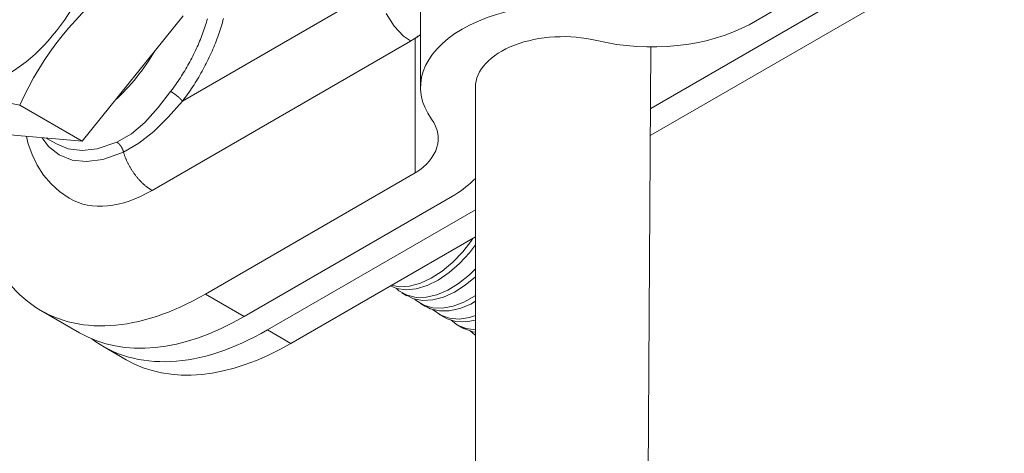
# Model space of a CAD drawing. Units: millimetres. Extents: x -1218 to 2054, y -2169 to 1476.
# Drawn here: x 452 to 456, y -2062 to -2060 of the extents above; entities that cross this region are included whole.
import ezdxf

# ---------------------------------------------------------------- set-up
doc = ezdxf.new("R2010")
doc.units = ezdxf.units.MM
doc.layers.add('БЗ', color=7, linetype='Continuous', lineweight=20)

msp = doc.modelspace()

# ---------------------------------------------------------------- linework, layer by layer
at = {"layer": 'БЗ', "color": 0, "linetype": 'ByBlock'}
for p, q in [((455.8756, -2059.7774), (455.1215, -2060.2128)), ((454.7667, -2060.5147), (455.9597, -2059.8259)), ((454.7667, -2060.6118), (456.0438, -2059.8745)), ((453.9343, -2060.4389), (453.9343, -2059.9534)), ((453.7863, -2060.0775), (453.0742, -2060.4886)), ((452.7119, -2060.6334), (453.0762, -2060.1802)), ((453.8107, -2060.1726), (453.8386, -2060.2175)), ((453.1563, -2060.2182), (453.1541, -2060.225)), ((453.1586, -2060.2114), (453.1563, -2060.2182)), ((453.1607, -2060.2046), (453.1586, -2060.2114)), ((453.1627, -2060.1978), (453.1607, -2060.2046)), ((453.1647, -2060.191), (453.1627, -2060.1978)), ((453.2162, -2060.2128), (453.214, -2060.2202)), ((453.2184, -2060.2055), (453.2162, -2060.2128)), ((453.2205, -2060.1981), (453.2184, -2060.2055)), ((453.2225, -2060.1908), (453.2205, -2060.1981)), ((453.8386, -2060.2175), (453.8733, -2060.2541)), ((453.1442, -2060.2523), (453.1415, -2060.2591)), ((453.1467, -2060.2455), (453.1442, -2060.2523)), ((453.1493, -2060.2386), (453.1467, -2060.2455)), ((453.1517, -2060.2318), (453.1493, -2060.2386)), ((453.1541, -2060.225), (453.1517, -2060.2318)), ((453.2042, -2060.2498), (453.2015, -2060.2571)), ((453.2067, -2060.2424), (453.2042, -2060.2498)), ((453.2092, -2060.235), (453.2067, -2060.2424)), ((453.2117, -2060.2276), (453.2092, -2060.235)), ((453.214, -2060.2202), (453.2117, -2060.2276)), ((453.8733, -2060.2541), (453.8979, -2060.2714)), ((453.9282, -2060.2525), (453.9251, -2060.2547)), ((453.9313, -2060.2502), (453.9282, -2060.2525)), ((453.9343, -2060.2479), (453.9313, -2060.2502)), ((453.8984, -2060.2717), (452.9641, -2060.8111)), ((453.1302, -2060.2862), (453.1272, -2060.293)), ((453.1331, -2060.2795), (453.1302, -2060.2862)), ((453.136, -2060.2727), (453.1331, -2060.2795)), ((453.1388, -2060.2659), (453.136, -2060.2727)), ((453.1415, -2060.2591), (453.1388, -2060.2659)), ((453.1901, -2060.2866), (453.1871, -2060.294)), ((453.1931, -2060.2793), (453.1901, -2060.2866)), ((453.196, -2060.2719), (453.1931, -2060.2793)), ((453.1988, -2060.2645), (453.196, -2060.2719)), ((453.2015, -2060.2571), (453.1988, -2060.2645)), ((453.9015, -2060.2695), (453.8979, -2060.2714)), ((453.8979, -2060.2714), (453.8984, -2060.2717)), ((453.9151, -2060.262), (453.8984, -2060.2717)), ((453.905, -2060.2674), (453.9015, -2060.2695)), ((453.9085, -2060.2654), (453.905, -2060.2674)), ((453.9119, -2060.2633), (453.9085, -2060.2654)), ((453.9153, -2060.2612), (453.9119, -2060.2633)), ((453.9177, -2060.2604), (453.9151, -2060.262)), ((453.9151, -2060.262), (453.9151, -2060.7475)), ((453.9186, -2060.2591), (453.9153, -2060.2612)), ((453.9219, -2060.2569), (453.9186, -2060.2591)), ((453.9251, -2060.2547), (453.9219, -2060.2569)), ((453.1145, -2060.3198), (453.1112, -2060.3265)), ((453.1178, -2060.3131), (453.1145, -2060.3198)), ((453.121, -2060.3064), (453.1178, -2060.3131)), ((453.1241, -2060.2997), (453.121, -2060.3064)), ((453.1272, -2060.293), (453.1241, -2060.2997)), ((453.1741, -2060.3233), (453.1707, -2060.3305)), ((453.1775, -2060.316), (453.1741, -2060.3233)), ((453.1808, -2060.3087), (453.1775, -2060.316)), ((453.184, -2060.3013), (453.1808, -2060.3087)), ((453.1871, -2060.294), (453.184, -2060.3013)), ((454.717, -2068.5711), (454.7667, -2060.2928)), ((453.0935, -2060.3593), (453.0898, -2060.3658)), ((453.0972, -2060.3528), (453.0935, -2060.3593)), ((453.1008, -2060.3463), (453.0972, -2060.3528)), ((453.1043, -2060.3397), (453.1008, -2060.3463)), ((453.1078, -2060.3331), (453.1043, -2060.3397)), ((453.1112, -2060.3265), (453.1078, -2060.3331)), ((453.1564, -2060.3594), (453.1526, -2060.3666)), ((453.1601, -2060.3522), (453.1564, -2060.3594)), ((453.1637, -2060.345), (453.1601, -2060.3522)), ((453.1672, -2060.3378), (453.1637, -2060.345)), ((453.1707, -2060.3305), (453.1672, -2060.3378)), ((453.0744, -2060.3914), (453.0704, -2060.3977)), ((453.0784, -2060.3851), (453.0744, -2060.3914)), ((453.0823, -2060.3787), (453.0784, -2060.3851)), ((453.0861, -2060.3723), (453.0823, -2060.3787)), ((453.0898, -2060.3658), (453.0861, -2060.3723)), ((453.1369, -2060.3949), (453.1328, -2060.4018)), ((453.1409, -2060.3878), (453.1369, -2060.3949)), ((453.1449, -2060.3808), (453.1409, -2060.3878)), ((453.1488, -2060.3737), (453.1449, -2060.3808)), ((453.1526, -2060.3666), (453.1488, -2060.3737)), ((453.0497, -2060.4286), (453.0454, -2060.4346)), ((453.054, -2060.4225), (453.0497, -2060.4286)), ((453.0582, -2060.4164), (453.054, -2060.4225)), ((453.0623, -2060.4102), (453.0582, -2060.4164)), ((453.0664, -2060.404), (453.0623, -2060.4102)), ((453.0704, -2060.3977), (453.0664, -2060.404)), ((453.1158, -2060.4294), (453.1114, -2060.4361)), ((453.1201, -2060.4225), (453.1158, -2060.4294)), ((453.1244, -2060.4157), (453.1201, -2060.4225)), ((453.1286, -2060.4088), (453.1244, -2060.4157)), ((453.1328, -2060.4018), (453.1286, -2060.4088)), ((453.0313, -2060.4537), (452.9858, -2060.5121)), ((453.0322, -2060.4524), (453.0313, -2060.4537)), ((453.0313, -2060.4537), (453.0317, -2060.4539)), ((453.0317, -2060.4539), (453.0322, -2060.4542)), ((453.0367, -2060.4465), (453.0322, -2060.4524)), ((453.0322, -2060.4542), (453.0326, -2060.4544)), ((453.0326, -2060.4544), (453.0331, -2060.4547)), ((453.0331, -2060.4547), (453.0335, -2060.455)), ((453.0335, -2060.455), (453.034, -2060.4553)), ((453.034, -2060.4553), (453.0344, -2060.4555)), ((453.0344, -2060.4555), (453.0349, -2060.4558)), ((453.0349, -2060.4558), (453.0354, -2060.4561)), ((453.0354, -2060.4561), (453.0358, -2060.4564)), ((453.0358, -2060.4564), (453.0363, -2060.4567)), ((453.0363, -2060.4567), (453.0368, -2060.457)), ((453.0411, -2060.4406), (453.0367, -2060.4465)), ((453.0368, -2060.457), (453.0373, -2060.4573)), ((453.0373, -2060.4573), (453.0377, -2060.4576)), ((453.0377, -2060.4576), (453.0382, -2060.458)), ((453.0382, -2060.458), (453.0387, -2060.4583)), ((453.0387, -2060.4583), (453.0392, -2060.4586)), ((453.0392, -2060.4586), (453.0397, -2060.4589)), ((453.0397, -2060.4589), (453.0402, -2060.4592)), ((453.0402, -2060.4592), (453.0407, -2060.4596)), ((453.0407, -2060.4596), (453.0411, -2060.4599)), ((453.0454, -2060.4346), (453.0411, -2060.4406)), ((453.0411, -2060.4599), (453.0416, -2060.4602)), ((453.0416, -2060.4602), (453.0421, -2060.4606)), ((453.0421, -2060.4606), (453.0426, -2060.4609)), ((453.0426, -2060.4609), (453.0431, -2060.4613)), ((453.0431, -2060.4613), (453.0436, -2060.4616)), ((453.0436, -2060.4616), (453.0441, -2060.462)), ((453.0441, -2060.462), (453.0446, -2060.4623)), ((453.0446, -2060.4623), (453.0451, -2060.4627)), ((453.0451, -2060.4627), (453.0456, -2060.463)), ((453.0456, -2060.463), (453.0461, -2060.4634)), ((453.0461, -2060.4634), (453.0466, -2060.4638)), ((453.0466, -2060.4638), (453.0471, -2060.4641)), ((453.0471, -2060.4641), (453.0476, -2060.4645)), ((453.0476, -2060.4645), (453.0481, -2060.4649)), ((453.0481, -2060.4649), (453.0486, -2060.4652)), ((453.0486, -2060.4652), (453.0491, -2060.4656)), ((453.0491, -2060.4656), (453.0496, -2060.466)), ((453.0496, -2060.466), (453.0501, -2060.4664)), ((453.0501, -2060.4664), (453.0506, -2060.4667)), ((453.0506, -2060.4667), (453.0511, -2060.4671)), ((453.0511, -2060.4671), (453.0516, -2060.4675)), ((453.0516, -2060.4675), (453.0521, -2060.4679)), ((453.0933, -2060.4627), (453.0886, -2060.4693)), ((453.0979, -2060.4562), (453.0933, -2060.4627)), ((453.1025, -2060.4495), (453.0979, -2060.4562)), ((453.107, -2060.4429), (453.1025, -2060.4495)), ((453.1114, -2060.4361), (453.107, -2060.4429)), ((454.1325, -2060.4389), (454.1325, -2068.5711)), ((452.4859, -2060.5029), (452.3657, -2060.4801)), ((452.7119, -2060.6334), (452.4859, -2060.5029)), ((453.0224, -2060.5471), (453.0742, -2060.4886)), ((453.0521, -2060.4679), (453.0526, -2060.4683)), ((453.0526, -2060.4683), (453.053, -2060.4687)), ((453.053, -2060.4687), (453.0535, -2060.469)), ((453.0535, -2060.469), (453.054, -2060.4694)), ((453.054, -2060.4694), (453.0545, -2060.4698)), ((453.0545, -2060.4698), (453.055, -2060.4702)), ((453.055, -2060.4702), (453.0555, -2060.4706)), ((453.0555, -2060.4706), (453.0559, -2060.471)), ((453.0559, -2060.471), (453.0564, -2060.4714)), ((453.0564, -2060.4714), (453.0569, -2060.4718)), ((453.0569, -2060.4718), (453.0573, -2060.4721)), ((453.0573, -2060.4721), (453.0578, -2060.4725)), ((453.0578, -2060.4725), (453.0583, -2060.4729)), ((453.0583, -2060.4729), (453.0587, -2060.4733)), ((453.0587, -2060.4733), (453.0592, -2060.4737)), ((453.0592, -2060.4737), (453.0596, -2060.4741)), ((453.0596, -2060.4741), (453.0601, -2060.4745)), ((453.0601, -2060.4745), (453.0605, -2060.4749)), ((453.0605, -2060.4749), (453.061, -2060.4753)), ((453.061, -2060.4753), (453.0614, -2060.4756)), ((453.0614, -2060.4756), (453.0619, -2060.476)), ((453.0619, -2060.476), (453.0623, -2060.4764)), ((453.0623, -2060.4764), (453.0627, -2060.4768)), ((453.0627, -2060.4768), (453.0631, -2060.4772)), ((453.0631, -2060.4772), (453.0636, -2060.4776)), ((453.0636, -2060.4776), (453.064, -2060.4779)), ((453.064, -2060.4779), (453.0644, -2060.4783)), ((453.0644, -2060.4783), (453.0648, -2060.4787)), ((453.0648, -2060.4787), (453.0652, -2060.4791)), ((453.0652, -2060.4791), (453.0656, -2060.4794)), ((453.0656, -2060.4794), (453.066, -2060.4798)), ((453.066, -2060.4798), (453.0664, -2060.4802)), ((453.0664, -2060.4802), (453.0668, -2060.4806)), ((453.0668, -2060.4806), (453.0671, -2060.4809)), ((453.0671, -2060.4809), (453.0675, -2060.4813)), ((453.0675, -2060.4813), (453.0679, -2060.4816)), ((453.0679, -2060.4816), (453.0682, -2060.482)), ((453.0682, -2060.482), (453.0686, -2060.4824)), ((453.0686, -2060.4824), (453.0689, -2060.4827)), ((453.0689, -2060.4827), (453.0693, -2060.4831)), ((453.0693, -2060.4831), (453.0696, -2060.4834)), ((453.0696, -2060.4834), (453.07, -2060.4838)), ((453.07, -2060.4838), (453.0703, -2060.4841)), ((453.0703, -2060.4841), (453.0706, -2060.4845)), ((453.0706, -2060.4845), (453.0709, -2060.4848)), ((453.0709, -2060.4848), (453.0712, -2060.4851)), ((453.0712, -2060.4851), (453.0715, -2060.4855)), ((453.0715, -2060.4855), (453.0718, -2060.4858)), ((453.0718, -2060.4858), (453.0721, -2060.4861)), ((453.0721, -2060.4861), (453.0724, -2060.4864)), ((453.0724, -2060.4864), (453.0727, -2060.4868)), ((453.0727, -2060.4868), (453.073, -2060.4871)), ((453.073, -2060.4871), (453.0732, -2060.4874)), ((453.0732, -2060.4874), (453.0735, -2060.4877)), ((453.0735, -2060.4877), (453.0737, -2060.488)), ((453.0737, -2060.488), (453.074, -2060.4883)), ((453.074, -2060.4883), (453.0742, -2060.4886)), ((453.0743, -2060.4885), (453.0742, -2060.4886)), ((453.0742, -2060.4886), (453.0742, -2060.4886)), ((453.0791, -2060.4821), (453.0743, -2060.4885)), ((453.0839, -2060.4757), (453.0791, -2060.4821)), ((453.0886, -2060.4693), (453.0839, -2060.4757)), ((452.9858, -2060.5121), (452.9378, -2060.5658)), ((452.9378, -2060.5658), (452.8904, -2060.6064)), ((452.9708, -2060.5981), (453.0224, -2060.5471)), ((452.3475, -2060.6009), (452.7119, -2060.6334)), ((452.8904, -2060.6064), (452.8374, -2060.6372)), ((452.917, -2060.6405), (452.9708, -2060.5981)), ((452.5155, -2060.639), (452.51, -2060.6154)), ((452.5304, -2060.6813), (452.5155, -2060.639)), ((452.5668, -2060.6205), (452.5897, -2060.6519)), ((452.6191, -2060.6433), (452.582, -2060.6218)), ((452.6612, -2060.6605), (452.6192, -2060.6431)), ((452.8374, -2060.6372), (452.7655, -2060.6612)), ((452.8374, -2060.6372), (452.8378, -2060.6374)), ((452.8378, -2060.6374), (452.8382, -2060.6377)), ((452.8382, -2060.6377), (452.8387, -2060.638)), ((452.8387, -2060.638), (452.8391, -2060.6383)), ((452.8391, -2060.6383), (452.8395, -2060.6386)), ((452.8395, -2060.6386), (452.8399, -2060.6389)), ((452.8399, -2060.6389), (452.8403, -2060.6392)), ((452.8403, -2060.6392), (452.8408, -2060.6395)), ((452.8408, -2060.6395), (452.8412, -2060.6398)), ((452.8412, -2060.6398), (452.8416, -2060.6402)), ((452.8416, -2060.6402), (452.842, -2060.6405)), ((452.842, -2060.6405), (452.8424, -2060.6409)), ((452.8424, -2060.6409), (452.8428, -2060.6412)), ((452.8428, -2060.6412), (452.8432, -2060.6416)), ((452.8432, -2060.6416), (452.8437, -2060.642)), ((452.8437, -2060.642), (452.8441, -2060.6423)), ((452.8441, -2060.6423), (452.8445, -2060.6427)), ((452.8445, -2060.6427), (452.8449, -2060.6431)), ((452.8449, -2060.6431), (452.8453, -2060.6435)), ((452.8453, -2060.6435), (452.8457, -2060.6439)), ((452.8457, -2060.6439), (452.846, -2060.6443)), ((452.846, -2060.6443), (452.8464, -2060.6448)), ((452.8464, -2060.6448), (452.8468, -2060.6452)), ((452.8468, -2060.6452), (452.8472, -2060.6456)), ((452.861, -2060.6729), (452.917, -2060.6405)), ((452.5897, -2060.6519), (452.6285, -2060.6825)), ((452.7119, -2060.6669), (452.6612, -2060.6605)), ((452.7655, -2060.6612), (452.7119, -2060.6669)), ((452.7859, -2060.6996), (452.861, -2060.6729)), ((452.8472, -2060.6456), (452.8476, -2060.6461)), ((452.8476, -2060.6461), (452.848, -2060.6465)), ((452.848, -2060.6465), (452.8483, -2060.647)), ((452.8483, -2060.647), (452.8487, -2060.6474)), ((452.8487, -2060.6474), (452.8491, -2060.6479)), ((452.8491, -2060.6479), (452.8495, -2060.6484)), ((452.8495, -2060.6484), (452.8498, -2060.6488)), ((452.8498, -2060.6488), (452.8502, -2060.6493)), ((452.8502, -2060.6493), (452.8505, -2060.6498)), ((452.8505, -2060.6498), (452.8509, -2060.6503)), ((452.8509, -2060.6503), (452.8512, -2060.6508)), ((452.8512, -2060.6508), (452.8516, -2060.6513)), ((452.8516, -2060.6513), (452.8519, -2060.6518)), ((452.8519, -2060.6518), (452.8522, -2060.6523)), ((452.8522, -2060.6523), (452.8526, -2060.6528)), ((452.8526, -2060.6528), (452.8529, -2060.6533)), ((452.8529, -2060.6533), (452.8532, -2060.6538)), ((452.8532, -2060.6538), (452.8535, -2060.6544)), ((452.8535, -2060.6544), (452.8539, -2060.6549)), ((452.8539, -2060.6549), (452.8542, -2060.6554)), ((452.8542, -2060.6554), (452.8545, -2060.656)), ((452.8545, -2060.656), (452.8548, -2060.6565)), ((452.8548, -2060.6565), (452.8551, -2060.6571)), ((452.8551, -2060.6571), (452.8553, -2060.6576)), ((452.8553, -2060.6576), (452.8556, -2060.6582)), ((452.8556, -2060.6582), (452.8559, -2060.6587)), ((452.8559, -2060.6587), (452.8562, -2060.6593)), ((452.8562, -2060.6593), (452.8565, -2060.6598)), ((452.8565, -2060.6598), (452.8567, -2060.6604)), ((452.8567, -2060.6604), (452.857, -2060.661)), ((452.857, -2060.661), (452.8572, -2060.6615)), ((452.8572, -2060.6615), (452.8575, -2060.6621)), ((452.8575, -2060.6621), (452.8577, -2060.6627)), ((452.8577, -2060.6627), (452.858, -2060.6633)), ((452.858, -2060.6633), (452.8582, -2060.6638)), ((452.8582, -2060.6638), (452.8584, -2060.6644)), ((452.8584, -2060.6644), (452.8586, -2060.665)), ((452.8586, -2060.665), (452.8589, -2060.6656)), ((452.8589, -2060.6656), (452.8591, -2060.6662)), ((452.8591, -2060.6662), (452.8593, -2060.6667)), ((452.8593, -2060.6667), (452.8595, -2060.6673)), ((452.8595, -2060.6673), (452.8596, -2060.6679)), ((452.8596, -2060.6679), (452.8598, -2060.6685)), ((452.8598, -2060.6685), (452.86, -2060.6691)), ((452.86, -2060.6691), (452.8602, -2060.6697)), ((452.8602, -2060.6697), (452.8604, -2060.6703)), ((452.8604, -2060.6703), (452.8605, -2060.6709)), ((452.8605, -2060.6709), (452.8607, -2060.6714)), ((452.8607, -2060.6714), (452.8608, -2060.672)), ((452.8608, -2060.672), (452.861, -2060.6726)), ((452.861, -2060.6726), (452.861, -2060.6729)), ((452.8612, -2060.6736), (452.861, -2060.6729)), ((452.862, -2060.6759), (452.8612, -2060.6736)), ((452.8627, -2060.6782), (452.862, -2060.6759)), ((452.8635, -2060.6804), (452.8627, -2060.6782)), ((452.8642, -2060.6827), (452.8635, -2060.6804)), ((452.5494, -2060.7203), (452.5304, -2060.6813)), ((452.6285, -2060.6825), (452.6759, -2060.7014)), ((452.6759, -2060.7014), (452.7278, -2060.707)), ((452.7278, -2060.707), (452.7859, -2060.6996)), ((452.8651, -2060.685), (452.8642, -2060.6827)), ((452.8659, -2060.6873), (452.8651, -2060.685)), ((452.8668, -2060.6895), (452.8659, -2060.6873)), ((452.8676, -2060.6918), (452.8668, -2060.6895)), ((452.8685, -2060.6941), (452.8676, -2060.6918)), ((452.8695, -2060.6963), (452.8685, -2060.6941)), ((452.8704, -2060.6986), (452.8695, -2060.6963)), ((452.8714, -2060.7008), (452.8704, -2060.6986)), ((452.8724, -2060.7031), (452.8714, -2060.7008)), ((452.8734, -2060.7053), (452.8724, -2060.7031)), ((452.8745, -2060.7076), (452.8734, -2060.7053)), ((452.8755, -2060.7098), (452.8745, -2060.7076)), ((452.8766, -2060.712), (452.8755, -2060.7098)), ((452.8778, -2060.7143), (452.8766, -2060.712)), ((452.8789, -2060.7165), (452.8778, -2060.7143)), ((452.88, -2060.7187), (452.8789, -2060.7165)), ((452.5723, -2060.7557), (452.5494, -2060.7203)), ((452.8812, -2060.7209), (452.88, -2060.7187)), ((452.8824, -2060.723), (452.8812, -2060.7209)), ((452.8836, -2060.7252), (452.8824, -2060.723)), ((452.8849, -2060.7274), (452.8836, -2060.7252)), ((452.8861, -2060.7295), (452.8849, -2060.7274)), ((452.8874, -2060.7317), (452.8861, -2060.7295)), ((452.8887, -2060.7338), (452.8874, -2060.7317)), ((452.89, -2060.7359), (452.8887, -2060.7338)), ((452.8913, -2060.738), (452.89, -2060.7359)), ((452.8927, -2060.7401), (452.8913, -2060.738)), ((452.894, -2060.7422), (452.8927, -2060.7401)), ((452.8954, -2060.7442), (452.894, -2060.7422)), ((452.8968, -2060.7463), (452.8954, -2060.7442)), ((452.8982, -2060.7483), (452.8968, -2060.7463)), ((452.8997, -2060.7503), (452.8982, -2060.7483)), ((452.9011, -2060.7523), (452.8997, -2060.7503)), ((453.157, -2061.1852), (453.9151, -2060.7475)), ((452.5992, -2060.7875), (452.5723, -2060.7557)), ((452.6299, -2060.8154), (452.5992, -2060.7875)), ((452.9026, -2060.7543), (452.9011, -2060.7523)), ((452.9041, -2060.7562), (452.9026, -2060.7543)), ((452.9056, -2060.7582), (452.9041, -2060.7562)), ((452.9071, -2060.7601), (452.9056, -2060.7582)), ((452.9086, -2060.762), (452.9071, -2060.7601)), ((452.9101, -2060.7639), (452.9086, -2060.762)), ((452.9117, -2060.7657), (452.9101, -2060.7639)), ((452.9132, -2060.7676), (452.9117, -2060.7657)), ((452.9148, -2060.7694), (452.9132, -2060.7676)), ((452.9164, -2060.7712), (452.9148, -2060.7694)), ((452.918, -2060.773), (452.9164, -2060.7712)), ((452.9196, -2060.7747), (452.918, -2060.773)), ((452.9212, -2060.7764), (452.9196, -2060.7747)), ((452.9229, -2060.7781), (452.9212, -2060.7764)), ((452.9245, -2060.7798), (452.9229, -2060.7781)), ((452.9262, -2060.7815), (452.9245, -2060.7798)), ((452.9278, -2060.7831), (452.9262, -2060.7815)), ((452.9295, -2060.7847), (452.9278, -2060.7831)), ((452.9312, -2060.7863), (452.9295, -2060.7847)), ((452.9329, -2060.7879), (452.9312, -2060.7863)), ((452.6643, -2060.839), (452.6299, -2060.8154)), ((452.9345, -2060.7894), (452.9329, -2060.7879)), ((452.9363, -2060.7909), (452.9345, -2060.7894)), ((452.938, -2060.7924), (452.9363, -2060.7909)), ((452.9397, -2060.7938), (452.938, -2060.7924)), ((452.9414, -2060.7952), (452.9397, -2060.7938)), ((452.9431, -2060.7966), (452.9414, -2060.7952)), ((452.9449, -2060.798), (452.9431, -2060.7966)), ((452.9466, -2060.7993), (452.9449, -2060.798)), ((452.9483, -2060.8007), (452.9466, -2060.7993)), ((452.9501, -2060.8019), (452.9483, -2060.8007)), ((452.9518, -2060.8032), (452.9501, -2060.8019)), ((452.9536, -2060.8044), (452.9518, -2060.8032)), ((452.9553, -2060.8056), (452.9536, -2060.8044)), ((452.9571, -2060.8067), (452.9553, -2060.8056)), ((452.9589, -2060.8079), (452.9571, -2060.8067)), ((452.9606, -2060.809), (452.9589, -2060.8079)), ((452.9624, -2060.81), (452.9606, -2060.809)), ((452.9641, -2060.8111), (452.9624, -2060.81)), ((452.6674, -2060.8406), (452.6643, -2060.839)), ((454.0579, -2060.8268), (453.2971, -2061.2661)), ((453.3812, -2061.3146), (454.1325, -2060.8809)), ((453.4653, -2061.3632), (454.1325, -2060.978)), ((454.0871, -2061.0323), (454.1192, -2060.9908)), ((454.1192, -2060.9908), (454.1244, -2060.9826)), ((454.0506, -2061.0704), (454.0871, -2061.0323)), ((454.1107, -2061.0358), (454.0748, -2061.0748)), ((454.1325, -2061.0068), (454.1107, -2061.0358)), ((454.013, -2061.1019), (454.0506, -2061.0704)), ((453.9731, -2061.1279), (454.013, -2061.1019)), ((454.0375, -2061.1074), (453.9978, -2061.1345)), ((454.0748, -2061.0748), (454.0375, -2061.1074)), ((454.1107, -2061.1159), (454.1325, -2061.0941)), ((453.9341, -2061.1459), (453.9731, -2061.1279)), ((453.9978, -2061.1345), (453.9586, -2061.1537)), ((454.0716, -2061.147), (454.1107, -2061.1159)), ((454.1325, -2061.1224), (454.0961, -2061.1527)), ((453.8478, -2061.1647), (453.8253, -2061.1553)), ((453.8286, -2061.1534), (453.8586, -2061.1587)), ((453.8462, -2061.164), (453.8561, -2061.1735)), ((453.8826, -2061.1692), (453.8478, -2061.1647)), ((453.8561, -2061.1735), (453.8855, -2061.1894)), ((453.8586, -2061.1587), (453.8949, -2061.1565)), ((453.9191, -2061.1656), (453.8826, -2061.1692)), ((453.8949, -2061.1565), (453.9341, -2061.1459)), ((453.9586, -2061.1537), (453.9191, -2061.1656)), ((453.9927, -2061.1877), (454.0326, -2061.1708)), ((454.0573, -2061.1776), (454.0172, -2061.1958)), ((454.0326, -2061.1708), (454.0716, -2061.147)), ((454.0961, -2061.1527), (454.0573, -2061.1776)), ((453.2971, -2061.2661), (453.157, -2061.1852)), ((453.8853, -2061.1912), (453.8672, -2061.1808)), ((453.8855, -2061.1894), (453.9181, -2061.197)), ((453.9088, -2061.2017), (453.8857, -2061.1905)), ((453.9419, -2061.2078), (453.9088, -2061.2017)), ((453.9126, -2061.2024), (453.9183, -2061.2084)), ((453.9181, -2061.197), (453.9549, -2061.1964)), ((453.9183, -2061.2084), (453.946, -2061.2255)), ((453.9791, -2061.2058), (453.9419, -2061.2078)), ((453.9549, -2061.1964), (453.9927, -2061.1877)), ((454.0172, -2061.1958), (453.9791, -2061.2058)), ((454.0524, -2061.2289), (454.0911, -2061.214)), ((454.0911, -2061.214), (454.1313, -2061.1911)), ((454.1325, -2061.211), (454.1157, -2061.2211)), ((454.1313, -2061.1911), (454.1325, -2061.1902)), ((452.7025, -2061.325), (452.5624, -2061.2441)), ((453.9525, -2061.23), (453.9345, -2061.2196)), ((453.946, -2061.2255), (453.9788, -2061.235)), ((453.9691, -2061.238), (453.953, -2061.2291)), ((454.0024, -2061.246), (453.9691, -2061.238)), ((453.9781, -2061.2402), (453.9799, -2061.2424)), ((453.9788, -2061.235), (454.0139, -2061.2361)), ((453.9799, -2061.2424), (454.0075, -2061.2616)), ((454.038, -2061.2458), (454.0024, -2061.246)), ((454.0139, -2061.2361), (454.0524, -2061.2289)), ((454.0769, -2061.2373), (454.038, -2061.2458)), ((454.1157, -2061.2211), (454.0769, -2061.2373)), ((454.0197, -2061.2688), (454.0018, -2061.2585)), ((454.0075, -2061.2616), (454.0386, -2061.2725)), ((454.0304, -2061.2743), (454.0203, -2061.2679)), ((454.0621, -2061.2838), (454.0304, -2061.2743)), ((454.0386, -2061.2725), (454.074, -2061.2753)), ((454.0452, -2061.2788), (454.0684, -2061.2969)), ((454.0981, -2061.2853), (454.0621, -2061.2838)), ((454.074, -2061.2753), (454.111, -2061.27)), ((454.1325, -2061.2792), (454.0981, -2061.2853)), ((454.111, -2061.27), (454.1325, -2061.2626)), ((453.3812, -2061.3146), (453.4653, -2061.3632)), ((454.0684, -2061.2969), (454.0994, -2061.3098)), ((454.087, -2061.3077), (454.0691, -2061.2974)), ((454.0911, -2061.3099), (454.0872, -2061.3072)), ((454.1229, -2061.3214), (454.0911, -2061.3099)), ((454.0994, -2061.3098), (454.1325, -2061.3141)), ((454.1142, -2061.3183), (454.1302, -2061.3324)), ((454.1325, -2061.3223), (454.1229, -2061.3214)), ((454.1302, -2061.3324), (454.1325, -2061.3335)), ((452.8707, -2061.4221), (452.7866, -2061.3735))]:
    msp.add_line(p, q, dxfattribs=at)
msp.add_arc((453.5494, -2060.9848), 1.1676, 126.7854, 155.6266, dxfattribs=at)
at = {"layer": 'БЗ', "color": 0, "linetype": 'ByBlock', "extrusion": (0, 0, -1)}
msp.add_ellipse((452.4428, -2059.9923), major_axis=(0.2448, 0.4239), ratio=0.57735, dxfattribs=at)
for centre, major_axis, start_param, end_param in [((454.4496, -2060.4389), (-0.5153, 0), 5.888219, 8.248948), ((454.7698, -2059.9953), (0.5153, 0), 0.819711, 1.965762), ((453.6813, -2060.1384), (0.3171, 0), 0.646993, 0.729622), ((454.4496, -2060.4389), (-0.3171, 0), 0, 1.965762), ((452.7399, -2060.1638), (0.2378, 0.4119), 1.584973, 2.080218), ((452.7399, -2060.1638), (-0.2378, -0.4119), 4.726566, 5.221811), ((453.6813, -2060.6238), (0.3171, 0), 5.888219, 7.024842), ((453.157, -2060.2143), (-0.5945, -1.0298), 5.497787, 7.182798), ((453.6813, -2060.6238), (0.5153, 0), 0.504056, 0.751086), ((452.9641, -2060.3256), (-0.2973, -0.5149), 5.497787, 6.282192), ((453.2971, -2060.2952), (-0.5945, -1.0298), 5.497787, 6.283185), ((453.3812, -2060.3437), (-0.5945, -1.0298), 5.497787, 6.353955), ((453.4653, -2060.3923), (-0.5945, -1.0298), 5.497787, 6.283185)]:
    msp.add_ellipse(centre, major_axis=major_axis, ratio=0.57735, start_param=start_param, end_param=end_param, dxfattribs=at)

doc.saveas('drawing.dxf')
